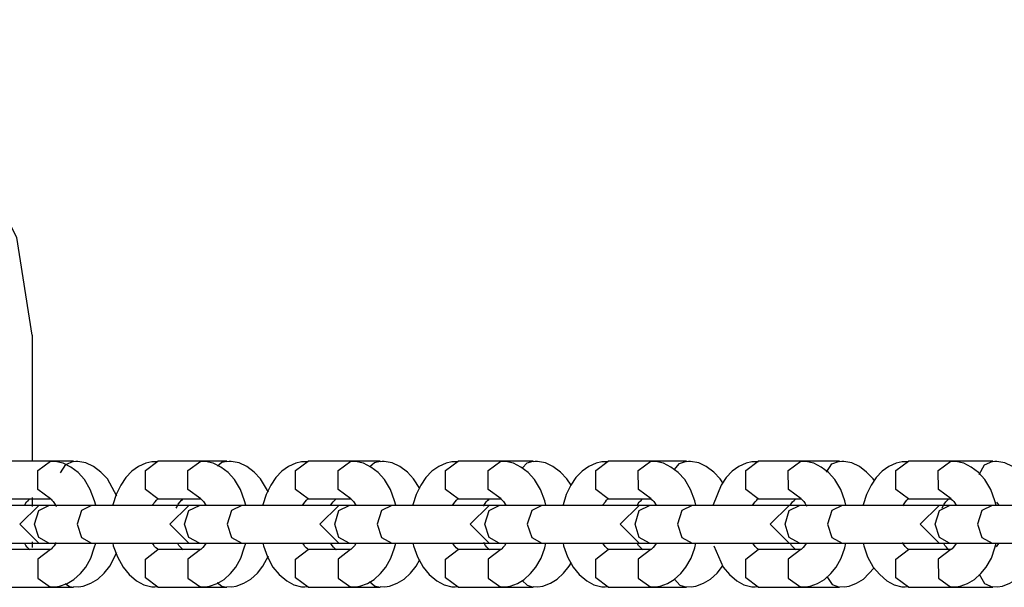
# Model space of a CAD drawing. Units: inches. Extents: x 219 to 375, y 135 to 285.
# Drawn here: x 312 to 314, y 182 to 182 of the extents above; entities that cross this region are included whole.
import ezdxf

# ---------------------------------------------------------------- set-up
doc = ezdxf.new("R2010")
doc.units = ezdxf.units.IN
doc.header["$MEASUREMENT"] = 0
doc.layers.add('Ebene 1', color=7, linetype='Continuous')

msp = doc.modelspace()

# ---------------------------------------------------------------- linework, layer by layer
at = {"layer": 'Ebene 1', "color": 179, "lineweight": 25, "true_color": 0x1a171b}
for points in [[(312.0764, 181.952), (312.0523, 182.1046), (311.982, 182.2421), (311.8731, 182.351), (311.7357, 182.4213), (311.583, 182.4454)], [(312.0764, 181.952), (312.0764, 181.9382), (312.0764, 181.8976), (312.0764, 181.8342), (312.0764, 181.7543)], [(312.1053, 181.755), (312.0716, 181.755), (312.0385, 181.755)], [(312.1053, 181.6957), (312.0853, 181.7105), (312.0853, 181.7402), (312.1053, 181.755)], [(312.1412, 181.755), (312.1053, 181.755)], [(312.1759, 181.6861), (312.1739, 181.693), (312.1673, 181.7105), (312.158, 181.726), (312.1484, 181.7371), (312.1367, 181.7457), (312.125, 181.7519), (312.1126, 181.7543), (312.1091, 181.7543), (312.1053, 181.7536)], [(312.1208, 181.7364), (312.1288, 181.7498), (312.1412, 181.755)], [(312.2087, 181.7002), (312.1942, 181.7271), (312.1839, 181.7377), (312.1722, 181.7464), (312.1601, 181.7522), (312.148, 181.7546), (312.1446, 181.7543), (312.1415, 181.7539)], [(312.2731, 181.7536), (312.2635, 181.7536), (312.2542, 181.7519), (312.2424, 181.7464), (312.2321, 181.7391), (312.2228, 181.7291), (312.2149, 181.7174), (312.2076, 181.7026), (312.2025, 181.6864), (312.2025, 181.6857)], [(312.2731, 181.6957), (312.2535, 181.7105), (312.2535, 181.7402), (312.2731, 181.755)], [(312.3399, 181.755), (312.3062, 181.755), (312.2731, 181.755)], [(312.3399, 181.6957), (312.32, 181.7105), (312.32, 181.7402), (312.3399, 181.755)], [(312.3806, 181.755), (312.3399, 181.755)], [(312.4102, 181.6861), (312.4085, 181.693), (312.4019, 181.7105), (312.3926, 181.726), (312.3827, 181.7371), (312.3713, 181.7457), (312.3596, 181.7519), (312.3472, 181.7543), (312.3437, 181.7543), (312.3399, 181.7536)], [(312.3661, 181.7477), (312.373, 181.7532), (312.3806, 181.755)], [(312.4457, 181.7064), (312.4336, 181.7271), (312.4233, 181.7377), (312.4119, 181.7464), (312.3999, 181.7522), (312.3875, 181.7546), (312.3844, 181.7543), (312.3806, 181.7539)], [(312.5077, 181.7536), (312.4977, 181.7536), (312.4888, 181.7519), (312.4774, 181.7464), (312.4667, 181.7391), (312.4574, 181.7291), (312.4495, 181.7174), (312.4423, 181.7026), (312.4371, 181.6864), (312.4371, 181.6857)], [(312.5077, 181.6957), (312.4881, 181.7105), (312.4881, 181.7402), (312.5077, 181.755)], [(312.5745, 181.755), (312.5408, 181.755), (312.5077, 181.755)], [(312.5745, 181.6957), (312.5546, 181.7105), (312.5546, 181.7402), (312.5745, 181.755)], [(312.6204, 181.755), (312.5745, 181.755)], [(312.6452, 181.6861), (312.6431, 181.693), (312.6366, 181.7105), (312.6273, 181.726), (312.6173, 181.7371), (312.6059, 181.7457), (312.5942, 181.7519), (312.5821, 181.7543), (312.5783, 181.7543), (312.5745, 181.7536)], [(312.6045, 181.7464), (312.6118, 181.7529), (312.6204, 181.755)], [(312.6827, 181.7119), (312.6727, 181.7271), (312.6631, 181.7377), (312.651, 181.7464), (312.6393, 181.7522), (312.6269, 181.7546), (312.6238, 181.7543), (312.6204, 181.7539)], [(312.7423, 181.7536), (312.7323, 181.7536), (312.7234, 181.7519), (312.712, 181.7464), (312.7013, 181.7391), (312.692, 181.7291), (312.6841, 181.7174), (312.6769, 181.7026), (312.6717, 181.6864), (312.6717, 181.6857)], [(312.7423, 181.6957), (312.7227, 181.7105), (312.7227, 181.7402), (312.7423, 181.755)], [(312.8092, 181.755), (312.7754, 181.755), (312.7423, 181.755)], [(312.8095, 181.6957), (312.7892, 181.7105), (312.7892, 181.7402), (312.8092, 181.755)], [(312.8598, 181.755), (312.8092, 181.755)], [(312.8794, 181.6861), (312.8777, 181.693), (312.8712, 181.7105), (312.8619, 181.726), (312.8519, 181.7371), (312.8405, 181.7457), (312.8288, 181.7519), (312.8167, 181.7543), (312.8129, 181.7543), (312.8092, 181.7536)], [(312.8426, 181.7439), (312.8502, 181.7522), (312.8598, 181.755)], [(312.9191, 181.7171), (312.9125, 181.7271), (312.9025, 181.7377), (312.8905, 181.7464), (312.8787, 181.7522), (312.8663, 181.7546), (312.8629, 181.7543), (312.8598, 181.7539)], [(312.9769, 181.7536), (312.9669, 181.7536), (312.958, 181.7519), (312.9466, 181.7464), (312.9363, 181.7391), (312.9266, 181.7291), (312.9187, 181.7174), (312.9111, 181.7026), (312.9063, 181.6864), (312.9063, 181.6857)], [(312.9769, 181.6957), (312.9576, 181.7105), (312.9576, 181.7402), (312.9769, 181.755)], [(313.0434, 181.755), (313.0104, 181.755), (312.9769, 181.755)], [(313.0441, 181.6957), (313.0241, 181.7105), (313.0238, 181.7402), (313.0434, 181.755)], [(313.0992, 181.755), (313.0434, 181.755)], [(313.114, 181.6861), (313.1123, 181.693), (313.1058, 181.7105), (313.0965, 181.726), (313.0865, 181.7371), (313.0751, 181.7457), (313.0634, 181.7519), (313.0513, 181.7543), (313.0476, 181.7543), (313.0434, 181.7536)], [(313.0803, 181.7412), (313.0886, 181.7512), (313.0992, 181.755)], [(313.1561, 181.7209), (313.1519, 181.7271), (313.142, 181.7377), (313.1299, 181.7464), (313.1185, 181.7522), (313.1058, 181.7546), (313.1023, 181.7543), (313.0992, 181.7539)], [(313.2119, 181.7536), (313.2016, 181.7536), (313.1926, 181.7519), (313.1812, 181.7464), (313.1709, 181.7391), (313.1612, 181.7291), (313.1533, 181.7174), (313.1409, 181.6864)], [(313.2115, 181.6957), (313.1923, 181.7105), (313.1923, 181.7402), (313.2115, 181.755)], [(313.278, 181.755), (313.245, 181.755), (313.2115, 181.755)], [(313.2784, 181.6957), (313.2587, 181.7105), (313.2584, 181.7402), (313.278, 181.755)], [(313.3383, 181.755), (313.278, 181.755)], [(313.3487, 181.6861), (313.3469, 181.693), (313.3404, 181.7105), (313.3311, 181.726), (313.3211, 181.7371), (313.3097, 181.7457), (313.2984, 181.7519), (313.286, 181.7543), (313.2822, 181.7543), (313.278, 181.7536)], [(313.3183, 181.7377), (313.3266, 181.7505), (313.3383, 181.755)], [(313.3934, 181.7243), (313.3914, 181.7271), (313.381, 181.7377), (313.3697, 181.7464), (313.358, 181.7522), (313.3452, 181.7546), (313.3421, 181.7543), (313.339, 181.7539)], [(313.4465, 181.7536), (313.4365, 181.7536), (313.4272, 181.7519), (313.4158, 181.7464), (313.4055, 181.7391), (313.3959, 181.7291), (313.3879, 181.7174), (313.381, 181.7026), (313.3755, 181.6864), (313.3755, 181.6857)], [(313.4462, 181.6957), (313.4265, 181.7105), (313.4265, 181.7402), (313.4462, 181.755)], [(313.5126, 181.755), (313.4796, 181.755), (313.4462, 181.755)], [(313.513, 181.6957), (313.4934, 181.7105), (313.493, 181.7402), (313.5126, 181.755)], [(313.5781, 181.755), (313.5126, 181.755)], [(313.5833, 181.6861), (313.5815, 181.693), (313.575, 181.7105), (313.5657, 181.726), (313.5557, 181.7371), (313.5443, 181.7457), (313.533, 181.7519), (313.5206, 181.7543), (313.5168, 181.7543), (313.5126, 181.7536)], [(313.5567, 181.734), (313.565, 181.7491), (313.5781, 181.755)], [(313.6305, 181.7274), (313.6091, 181.7464), (313.5971, 181.7522), (313.5846, 181.7546), (313.5815, 181.7543), (313.5784, 181.7539)], [(312.0385, 181.6957), (312.0716, 181.6957), (312.1053, 181.6957)], [(312.0647, 181.6864), (312.0678, 181.6912), (312.0702, 181.6936), (312.0716, 181.695), (312.0729, 181.6957), (312.0736, 181.6957), (312.0736, 181.6957)], [(312.0764, 181.6981), (312.0764, 181.6909), (312.0764, 181.684)], [(312.1053, 181.6957), (312.105, 181.6961), (312.106, 181.6954), (312.1074, 181.694), (312.1095, 181.6916), (312.1115, 181.6888), (312.1139, 181.6847), (312.1143, 181.684)], [(312.2648, 181.6864), (312.2686, 181.6912), (312.2707, 181.694), (312.2721, 181.6954), (312.2731, 181.6957)], [(312.2731, 181.6957), (312.3062, 181.6957), (312.3399, 181.6957)], [(312.3017, 181.6812), (312.3024, 181.683), (312.3048, 181.6874), (312.3076, 181.6912), (312.3096, 181.6936), (312.3113, 181.695), (312.3124, 181.6957), (312.3127, 181.6957), (312.3131, 181.6957)], [(312.3399, 181.6957), (312.3396, 181.6961), (312.3406, 181.6954), (312.342, 181.694), (312.3441, 181.6916), (312.3479, 181.6861)], [(312.4998, 181.6864), (312.5032, 181.6912), (312.5053, 181.694), (312.5067, 181.6954), (312.5077, 181.6957)], [(312.5077, 181.6957), (312.5408, 181.6957), (312.5745, 181.6957)], [(312.5435, 181.6864), (312.547, 181.6912), (312.5491, 181.6936), (312.5508, 181.695), (312.5518, 181.6957), (312.5522, 181.6957), (312.5525, 181.6957)], [(312.5749, 181.6957), (312.5742, 181.6961), (312.5752, 181.6954), (312.5766, 181.694), (312.5787, 181.6916), (312.5825, 181.6861)], [(312.7341, 181.6864), (312.7378, 181.6912), (312.7399, 181.694), (312.7413, 181.6954), (312.7423, 181.6957)], [(312.7423, 181.6957), (312.7754, 181.6957), (312.8092, 181.6957)], [(312.7819, 181.6843), (312.7864, 181.6912), (312.7885, 181.6936), (312.7902, 181.695), (312.7912, 181.6957), (312.7916, 181.6957), (312.7919, 181.6957)], [(312.8095, 181.6957), (312.8085, 181.6961), (312.8098, 181.6954), (312.8112, 181.694), (312.8133, 181.6916), (312.8171, 181.6861)], [(312.9687, 181.6864), (312.9725, 181.6912), (312.9745, 181.694), (312.9759, 181.6954), (312.9769, 181.6957)], [(312.9769, 181.6957), (313.0104, 181.6957), (313.0434, 181.6957)], [(313.0221, 181.6857), (313.0255, 181.6912), (313.0283, 181.6936), (313.0296, 181.695), (313.0303, 181.6957), (313.0314, 181.6957), (313.0317, 181.6957)], [(313.0441, 181.6957), (313.0434, 181.6961), (313.0441, 181.6954), (313.0462, 181.694), (313.0482, 181.6916), (313.0517, 181.6861)], [(313.2033, 181.6864), (313.2067, 181.6912), (313.2091, 181.694), (313.2105, 181.6954), (313.2119, 181.6957)], [(313.2115, 181.6957), (313.245, 181.6957), (313.278, 181.6957)], [(313.2618, 181.6864), (313.2649, 181.6912), (313.2677, 181.6936), (313.2691, 181.695), (313.2701, 181.6957), (313.2708, 181.6957), (313.2711, 181.6957)], [(313.2784, 181.6957), (313.278, 181.6961), (313.2791, 181.6954), (313.2808, 181.694), (313.2829, 181.6916), (313.2849, 181.6888), (313.287, 181.6847)], [(313.4375, 181.685), (313.4417, 181.6912), (313.4437, 181.694), (313.4455, 181.6954), (313.4465, 181.6957)], [(313.4462, 181.6957), (313.4796, 181.6957), (313.5126, 181.6957)], [(313.4989, 181.6812), (313.4996, 181.683), (313.5023, 181.6874), (313.5047, 181.6912), (313.5068, 181.6936), (313.5085, 181.695), (313.5095, 181.6957), (313.5102, 181.6957), (313.5102, 181.6957)], [(313.513, 181.6957), (313.5126, 181.6961), (313.5133, 181.6954), (313.5154, 181.694), (313.5175, 181.6916), (313.5209, 181.6861)], [(312.0909, 181.6857), (312.0729, 181.6857), (312.0288, 181.6857)], [(312.0871, 181.6857), (312.0571, 181.6561), (312.0871, 181.6265)], [(312.074, 181.6857), (312.0647, 181.6857)], [(312.0802, 181.6561), (312.0871, 181.6775), (312.1026, 181.6857)], [(312.1026, 181.6857), (312.0909, 181.6857), (312.0871, 181.6857)], [(312.1694, 181.6857), (312.1026, 181.6857)], [(312.1694, 181.6857), (312.1536, 181.6775), (312.1467, 181.6561)], [(312.2914, 181.6857), (312.279, 181.6857), (312.2459, 181.6857), (312.2045, 181.6857), (312.1694, 181.6857)], [(312.3303, 181.6857), (312.3113, 181.6857), (312.2655, 181.6857)], [(312.3213, 181.6857), (312.2917, 181.6561), (312.3213, 181.6265)], [(312.3131, 181.6857), (312.3041, 181.6857)], [(312.3148, 181.6561), (312.3213, 181.6775), (312.3379, 181.6857)], [(312.3379, 181.6857), (312.3258, 181.6857), (312.3213, 181.6857)], [(312.404, 181.6857), (312.3379, 181.6857)], [(312.404, 181.6857), (312.3882, 181.6775), (312.3813, 181.6561)], [(312.526, 181.6857), (312.5136, 181.6857), (312.4805, 181.6857), (312.4392, 181.6857), (312.404, 181.6857)], [(312.5694, 181.6857), (312.5491, 181.6857), (312.4998, 181.6857)], [(312.5559, 181.6857), (312.5263, 181.6561), (312.5559, 181.6265)], [(312.5525, 181.6857), (312.5435, 181.6857)], [(312.5494, 181.6561), (312.5559, 181.6775), (312.5721, 181.6857)], [(312.5721, 181.6857), (312.5604, 181.6857), (312.5559, 181.6857)], [(312.6386, 181.6857), (312.5721, 181.6857)], [(312.6386, 181.6857), (312.6228, 181.6775), (312.6159, 181.6561)], [(312.7606, 181.6857), (312.7482, 181.6857), (312.7151, 181.6857), (312.6738, 181.6857), (312.6386, 181.6857)], [(312.7971, 181.6857), (312.7699, 181.6857), (312.7341, 181.6857)], [(312.7906, 181.6857), (312.7609, 181.6561), (312.7906, 181.6265)], [(312.7919, 181.6857), (312.783, 181.6857)], [(312.784, 181.6561), (312.7906, 181.6775), (312.8067, 181.6857)], [(312.8067, 181.6857), (312.795, 181.6857), (312.7906, 181.6857)], [(312.8732, 181.6857), (312.8067, 181.6857)], [(312.8732, 181.6857), (312.8574, 181.6775), (312.8505, 181.6561)], [(312.9952, 181.6857), (312.9828, 181.6857), (312.9497, 181.6857), (312.9084, 181.6857), (312.8732, 181.6857)], [(313.0365, 181.6857), (313.0069, 181.6857), (312.9687, 181.6857)], [(313.0252, 181.6857), (312.9955, 181.6561), (313.0252, 181.6265)], [(313.019, 181.6561), (313.0252, 181.6775), (313.0414, 181.6857)], [(313.0317, 181.6857), (313.0224, 181.6857)], [(313.0414, 181.6857), (313.0296, 181.6857), (313.0252, 181.6857)], [(313.1082, 181.6857), (313.0414, 181.6857)], [(313.1082, 181.6857), (313.092, 181.6775), (313.0851, 181.6561)], [(313.2298, 181.6857), (313.2174, 181.6857), (313.1843, 181.6857), (313.143, 181.6857), (313.1082, 181.6857)], [(313.276, 181.6857), (313.2439, 181.6857), (313.2033, 181.6857)], [(313.2598, 181.6857), (313.2301, 181.6561), (313.2598, 181.6265)], [(313.2536, 181.6561), (313.2598, 181.6775), (313.276, 181.6857)], [(313.276, 181.6857), (313.2643, 181.6857), (313.2598, 181.6857)], [(313.2711, 181.6857), (313.2618, 181.6857)], [(313.3428, 181.6857), (313.276, 181.6857)], [(313.3428, 181.6857), (313.3266, 181.6775), (313.3197, 181.6561)], [(313.4644, 181.6857), (313.452, 181.6857), (313.4193, 181.6857), (313.3776, 181.6857), (313.3428, 181.6857)], [(313.5106, 181.6857), (313.4775, 181.6857), (313.4379, 181.6857)], [(313.4386, 181.6857), (313.4382, 181.6857)], [(313.4944, 181.6857), (313.4648, 181.6561), (313.4944, 181.6265)], [(313.4882, 181.6561), (313.4947, 181.6775), (313.5106, 181.6857)], [(313.5106, 181.6857), (313.4989, 181.6857), (313.4944, 181.6857)], [(313.5102, 181.6857), (313.5016, 181.6857)], [(313.5774, 181.6857), (313.5106, 181.6857)], [(313.5774, 181.6857), (313.5612, 181.6775), (313.5543, 181.6561)], [(313.699, 181.6857), (313.6866, 181.6857), (313.6539, 181.6857), (313.6122, 181.6857), (313.5774, 181.6857)], [(313.584, 181.6905), (313.5871, 181.6864)], [(312.1026, 181.6265), (312.0871, 181.6354), (312.0802, 181.6561)], [(312.1467, 181.6561), (312.1536, 181.6354), (312.1694, 181.6265)], [(312.3379, 181.6265), (312.3213, 181.6354), (312.3148, 181.6561)], [(312.3813, 181.6561), (312.3882, 181.6354), (312.404, 181.6265)], [(312.5721, 181.6265), (312.5559, 181.6354), (312.5494, 181.6561)], [(312.6159, 181.6561), (312.6228, 181.6354), (312.6386, 181.6265)], [(312.8067, 181.6265), (312.7906, 181.6354), (312.784, 181.6561)], [(312.8505, 181.6561), (312.8574, 181.6354), (312.8732, 181.6265)], [(313.0414, 181.6265), (313.0252, 181.6354), (313.019, 181.6561)], [(313.0851, 181.6561), (313.092, 181.6354), (313.1082, 181.6265)], [(313.276, 181.6265), (313.2598, 181.6354), (313.2536, 181.6561)], [(313.3197, 181.6561), (313.3266, 181.6354), (313.3428, 181.6265)], [(313.5106, 181.6265), (313.4947, 181.6354), (313.4882, 181.6561)], [(313.5543, 181.6561), (313.5612, 181.6354), (313.5774, 181.6265)], [(312.0288, 181.6265), (312.0729, 181.6265), (312.0909, 181.6265)], [(312.0647, 181.6265), (312.074, 181.6265)], [(312.0729, 181.6168), (312.0729, 181.6161), (312.0705, 181.6182), (312.0688, 181.6203), (312.0664, 181.623), (312.0647, 181.6261)], [(312.0764, 181.6285), (312.0764, 181.6241), (312.0764, 181.6196)], [(312.0871, 181.6265), (312.0909, 181.6265), (312.1026, 181.6265)], [(312.1026, 181.6265), (312.1694, 181.6265)], [(312.1139, 181.6278), (312.1108, 181.6223), (312.1084, 181.6196), (312.1067, 181.6175), (312.1057, 181.6168), (312.105, 181.6165)], [(312.1053, 181.5586), (312.1122, 181.5583), (312.1194, 181.5593), (312.1312, 181.5634), (312.1418, 181.57), (312.1518, 181.5793), (312.1601, 181.5893), (312.168, 181.6034), (312.1735, 181.6192), (312.1759, 181.6265)], [(312.1694, 181.6265), (312.2045, 181.6265), (312.2459, 181.6265), (312.279, 181.6265), (312.2914, 181.6265)], [(312.2025, 181.6265), (312.2032, 181.6227), (312.2097, 181.6051), (312.2187, 181.5893), (312.228, 181.5775), (312.2397, 181.5679), (312.2511, 181.5617), (312.2635, 181.5583), (312.2683, 181.5583), (312.2731, 181.5586)], [(312.2648, 181.6265), (312.3113, 181.6265), (312.3303, 181.6265)], [(312.2734, 181.6165), (312.2721, 181.6175), (312.27, 181.6192), (312.2679, 181.6216), (312.2655, 181.6251), (312.2648, 181.6265)], [(312.3041, 181.6265), (312.3131, 181.6265)], [(312.3127, 181.6168), (312.3124, 181.6161), (312.3103, 181.6182), (312.3082, 181.6203), (312.3058, 181.623), (312.3041, 181.6261)], [(312.3213, 181.6265), (312.3258, 181.6265), (312.3379, 181.6265)], [(312.3379, 181.6265), (312.404, 181.6265)], [(312.3479, 181.6261), (312.3454, 181.6223), (312.343, 181.6196), (312.3413, 181.6175), (312.3403, 181.6168), (312.3396, 181.6165)], [(312.3399, 181.5586), (312.3468, 181.5583), (312.3537, 181.5593), (312.3654, 181.5634), (312.3765, 181.57), (312.3864, 181.5793), (312.3947, 181.5893), (312.4026, 181.6034), (312.4081, 181.6192), (312.4102, 181.6265)], [(312.404, 181.6265), (312.4392, 181.6265), (312.4805, 181.6265), (312.5136, 181.6265), (312.526, 181.6265)], [(312.4371, 181.6265), (312.4381, 181.6227), (312.4443, 181.6051), (312.4529, 181.5893), (312.4626, 181.5775), (312.4743, 181.5679), (312.4853, 181.5617), (312.4977, 181.5583), (312.5029, 181.5583), (312.5077, 181.5586)], [(312.4998, 181.6265), (312.5491, 181.6265), (312.5694, 181.6265)], [(312.5081, 181.6165), (312.5067, 181.6175), (312.5046, 181.6192), (312.5025, 181.6216), (312.5005, 181.6251), (312.4998, 181.6265)], [(312.5435, 181.6265), (312.5525, 181.6265)], [(312.5522, 181.6168), (312.5518, 181.6161), (312.5497, 181.6182), (312.5477, 181.6203), (312.5456, 181.623), (312.5435, 181.6261)], [(312.5559, 181.6265), (312.5604, 181.6265), (312.5721, 181.6265)], [(312.5721, 181.6265), (312.6386, 181.6265)], [(312.5825, 181.6261), (312.5801, 181.6223), (312.5776, 181.6196), (312.5759, 181.6175), (312.5749, 181.6168), (312.5742, 181.6165)], [(312.5745, 181.5586), (312.5818, 181.5583), (312.5887, 181.5593), (312.6004, 181.5634), (312.6111, 181.57), (312.6211, 181.5793), (312.6293, 181.5893), (312.6372, 181.6034), (312.6431, 181.6192), (312.6452, 181.6265)], [(312.6386, 181.6265), (312.6738, 181.6265), (312.7151, 181.6265), (312.7482, 181.6265), (312.7606, 181.6265)], [(312.6717, 181.6265), (312.6727, 181.6227), (312.6789, 181.6051), (312.6875, 181.5893), (312.6972, 181.5775), (312.7089, 181.5679), (312.7203, 181.5617), (312.7323, 181.5583), (312.7375, 181.5583), (312.7423, 181.5586)], [(312.7334, 181.6265), (312.7795, 181.6265), (312.8067, 181.6265)], [(312.7427, 181.6165), (312.7413, 181.6175), (312.7392, 181.6192), (312.7375, 181.6216), (312.7347, 181.6251), (312.7341, 181.6265)], [(312.7912, 181.6168), (312.7912, 181.6161), (312.7892, 181.6182), (312.7871, 181.6203), (312.785, 181.623), (312.7823, 181.6275)], [(312.783, 181.6265), (312.7919, 181.6265)], [(312.7906, 181.6265), (312.795, 181.6265), (312.8067, 181.6265)], [(312.8067, 181.6265), (312.8732, 181.6265)], [(312.8092, 181.5586), (312.8164, 181.5583), (312.8236, 181.5593), (312.835, 181.5634), (312.8457, 181.57), (312.8557, 181.5793), (312.8639, 181.5893), (312.8719, 181.6034), (312.8777, 181.6192), (312.8794, 181.6265)], [(312.8171, 181.6261), (312.8147, 181.6223), (312.8123, 181.6196), (312.8105, 181.6175), (312.8095, 181.6168), (312.8092, 181.6165)], [(312.8732, 181.6265), (312.9084, 181.6265), (312.9497, 181.6265), (312.9828, 181.6265), (312.9952, 181.6265)], [(312.9063, 181.6265), (312.9073, 181.6227), (312.9135, 181.6051), (312.9222, 181.5893), (312.9318, 181.5775), (312.9435, 181.5679), (312.9545, 181.5617), (312.9669, 181.5583), (312.9721, 181.5583), (312.9769, 181.5586)], [(312.9683, 181.6265), (313.011, 181.6265), (313.0414, 181.6265)], [(312.9773, 181.6165), (312.9759, 181.6175), (312.9742, 181.6192), (312.9721, 181.6216), (312.9694, 181.6251), (312.9687, 181.6265)], [(313.031, 181.6168), (313.031, 181.6161), (313.029, 181.6182), (313.0269, 181.6203), (313.0241, 181.623), (313.0221, 181.6265)], [(313.0224, 181.6265), (313.0317, 181.6265)], [(313.0252, 181.6265), (313.0296, 181.6265), (313.0414, 181.6265)], [(313.0414, 181.6265), (313.1082, 181.6265)], [(313.0434, 181.5586), (313.051, 181.5583), (313.0582, 181.5593), (313.0696, 181.5634), (313.0803, 181.57), (313.0903, 181.5793), (313.0985, 181.5893), (313.1065, 181.6034), (313.1123, 181.6192), (313.114, 181.6265)], [(313.0517, 181.6261), (313.0493, 181.6223), (313.0472, 181.6196), (313.0451, 181.6175), (313.0441, 181.6168), (313.0434, 181.6165)], [(313.1082, 181.6265), (313.143, 181.6265), (313.1843, 181.6265), (313.2174, 181.6265), (313.2298, 181.6265)], [(313.142, 181.6227), (313.1568, 181.5893), (313.1668, 181.5775), (313.1781, 181.5679), (313.1892, 181.5617), (313.2016, 181.5583), (313.2067, 181.5583), (313.2115, 181.5586)], [(313.2033, 181.6265), (313.2439, 181.6265), (313.276, 181.6265)], [(313.2119, 181.6165), (313.2105, 181.6175), (313.2088, 181.6192), (313.2067, 181.6216), (313.204, 181.6251), (313.2033, 181.6265)], [(313.2598, 181.6265), (313.2643, 181.6265), (313.276, 181.6265)], [(313.2618, 181.6265), (313.2711, 181.6265)], [(313.2705, 181.6168), (313.2705, 181.6161), (313.268, 181.6182), (313.2663, 181.6203), (313.2636, 181.623), (313.2618, 181.6261)], [(313.276, 181.6265), (313.3428, 181.6265)], [(313.278, 181.5586), (313.2856, 181.5583), (313.2928, 181.5593), (313.3042, 181.5634), (313.3149, 181.57), (313.3249, 181.5793), (313.3332, 181.5893), (313.3411, 181.6034), (313.3469, 181.6192), (313.3487, 181.6265)], [(313.2863, 181.6261), (313.2839, 181.6223), (313.2818, 181.6196), (313.2798, 181.6175), (313.2784, 181.6168), (313.278, 181.6165)], [(313.3428, 181.6265), (313.3776, 181.6265), (313.4193, 181.6265), (313.452, 181.6265), (313.4644, 181.6265)], [(313.3755, 181.6265), (313.3766, 181.6227), (313.3824, 181.6051), (313.3914, 181.5893), (313.4014, 181.5775), (313.4127, 181.5679), (313.4238, 181.5617), (313.4362, 181.5583), (313.4413, 181.5583), (313.4462, 181.5586)], [(313.4465, 181.6165), (313.4451, 181.6175), (313.4434, 181.6192), (313.4413, 181.6216), (313.4386, 181.6251), (313.4372, 181.6275)], [(313.4379, 181.6265), (313.4716, 181.6265), (313.5023, 181.6265)], [(313.4379, 181.6265), (313.4386, 181.6265)], [(313.4944, 181.6265), (313.4989, 181.6265), (313.5106, 181.6265)], [(313.5016, 181.6265), (313.5102, 181.6265)], [(313.5099, 181.6168), (313.5095, 181.6161), (313.5075, 181.6182), (313.5058, 181.6203), (313.5033, 181.623), (313.5016, 181.6261)], [(313.5106, 181.6265), (313.5774, 181.6265)], [(313.5126, 181.5586), (313.5202, 181.5583), (313.5271, 181.5593), (313.5388, 181.5634), (313.5495, 181.57), (313.5595, 181.5793), (313.5678, 181.5893), (313.576, 181.6034), (313.5815, 181.6192), (313.5833, 181.6265)], [(313.5209, 181.6261), (313.5185, 181.6223), (313.5164, 181.6196), (313.5147, 181.6175), (313.513, 181.6168), (313.5126, 181.6165)], [(313.5774, 181.6265), (313.6122, 181.6265), (313.6539, 181.6265), (313.6866, 181.6265), (313.699, 181.6265)], [(313.5871, 181.6261), (313.5833, 181.621)], [(312.1053, 181.6165), (312.0385, 181.6165)], [(312.105, 181.6165), (312.0853, 181.6017), (312.0853, 181.572), (312.1053, 181.5576)], [(312.1412, 181.5586), (312.1491, 181.5583), (312.1563, 181.5593), (312.168, 181.5638), (312.179, 181.5703), (312.189, 181.5796), (312.1977, 181.5906), (312.2087, 181.612)], [(312.2731, 181.5576), (312.2535, 181.5724), (312.2535, 181.6017), (312.2731, 181.6165)], [(312.3399, 181.6165), (312.2731, 181.6165)], [(312.3396, 181.6165), (312.32, 181.6017), (312.32, 181.572), (312.3399, 181.5576)], [(312.3806, 181.5586), (312.3885, 181.5583), (312.3954, 181.5593), (312.4075, 181.5638), (312.4185, 181.5703), (312.4288, 181.5796), (312.4371, 181.5906), (312.446, 181.6068)], [(312.5077, 181.5576), (312.4881, 181.5724), (312.4881, 181.6017), (312.5077, 181.6165)], [(312.5745, 181.6165), (312.5077, 181.6165)], [(312.5742, 181.6165), (312.5546, 181.6017), (312.5546, 181.572), (312.5745, 181.5576)], [(312.7423, 181.5576), (312.7227, 181.5724), (312.7227, 181.6017), (312.7423, 181.6165)], [(312.8092, 181.6165), (312.7423, 181.6165)], [(312.8092, 181.6165), (312.7892, 181.6017), (312.7892, 181.572), (312.8092, 181.5576)], [(312.9769, 181.5576), (312.9576, 181.5724), (312.9576, 181.6017), (312.9769, 181.6165)], [(313.0434, 181.6165), (312.9769, 181.6165)], [(313.0434, 181.6165), (313.0238, 181.6017), (313.0238, 181.572), (313.0434, 181.5576)], [(313.2115, 181.5576), (313.1923, 181.5724), (313.1923, 181.6017), (313.2115, 181.6165)], [(313.278, 181.6165), (313.2115, 181.6165)], [(313.278, 181.6165), (313.2584, 181.6017), (313.2584, 181.572), (313.278, 181.5576)], [(313.4462, 181.5576), (313.4265, 181.5724), (313.4265, 181.6017), (313.4462, 181.6165)], [(313.5126, 181.6165), (313.4462, 181.6165)], [(313.5126, 181.6165), (313.493, 181.6017), (313.4934, 181.572), (313.5126, 181.5576)], [(312.6204, 181.5586), (312.6279, 181.5583), (312.6352, 181.5593), (312.6472, 181.5638), (312.6579, 181.5703), (312.6679, 181.5796), (312.6769, 181.5906), (312.6827, 181.601)], [(312.8598, 181.5586), (312.867, 181.5583), (312.8746, 181.5593), (312.8867, 181.5638), (312.8974, 181.5703), (312.9073, 181.5796), (312.916, 181.5906), (312.9194, 181.5962)], [(313.0992, 181.5586), (313.1068, 181.5583), (313.114, 181.5593), (313.1261, 181.5638), (313.1371, 181.5703), (313.1471, 181.5796), (313.1554, 181.5906), (313.1561, 181.5913)], [(313.339, 181.5586), (313.3462, 181.5583), (313.3538, 181.5593), (313.3652, 181.5638), (313.3762, 181.5703), (313.3928, 181.5879)], [(313.3187, 181.5744), (313.327, 181.562), (313.3383, 181.5576)], [(313.5567, 181.5782), (313.565, 181.5634), (313.5781, 181.5576)], [(313.5781, 181.5586), (313.5857, 181.5583), (313.5933, 181.5593), (313.605, 181.5638), (313.6157, 181.5703), (313.6305, 181.5848)], [(312.0385, 181.5576), (312.1053, 181.5576)], [(312.1053, 181.5576), (312.1412, 181.5576)], [(312.1281, 181.5634), (312.1346, 181.5589), (312.1412, 181.5576)], [(312.2731, 181.5576), (312.3399, 181.5576)], [(312.3399, 181.5576), (312.3806, 181.5576)], [(312.3658, 181.5651), (312.373, 181.5593), (312.3806, 181.5576)], [(312.5077, 181.5576), (312.5745, 181.5576)], [(312.5745, 181.5576), (312.6204, 181.5576)], [(312.6038, 181.5665), (312.6114, 181.56), (312.6204, 181.5576)], [(312.7423, 181.5576), (312.8092, 181.5576)], [(312.8092, 181.5576), (312.8598, 181.5576)], [(312.8426, 181.5682), (312.8502, 181.5607), (312.8598, 181.5576)], [(312.9769, 181.5576), (313.0434, 181.5576)], [(313.0434, 181.5576), (313.0992, 181.5576)], [(313.0806, 181.5703), (313.0889, 181.561), (313.0992, 181.5576)], [(313.2115, 181.5576), (313.278, 181.5576)], [(313.278, 181.5576), (313.3383, 181.5576)], [(313.4462, 181.5576), (313.5126, 181.5576)], [(313.5126, 181.5576), (313.5781, 181.5576)]]:
    msp.add_lwpolyline(points, dxfattribs=at)

doc.saveas('drawing.dxf')
